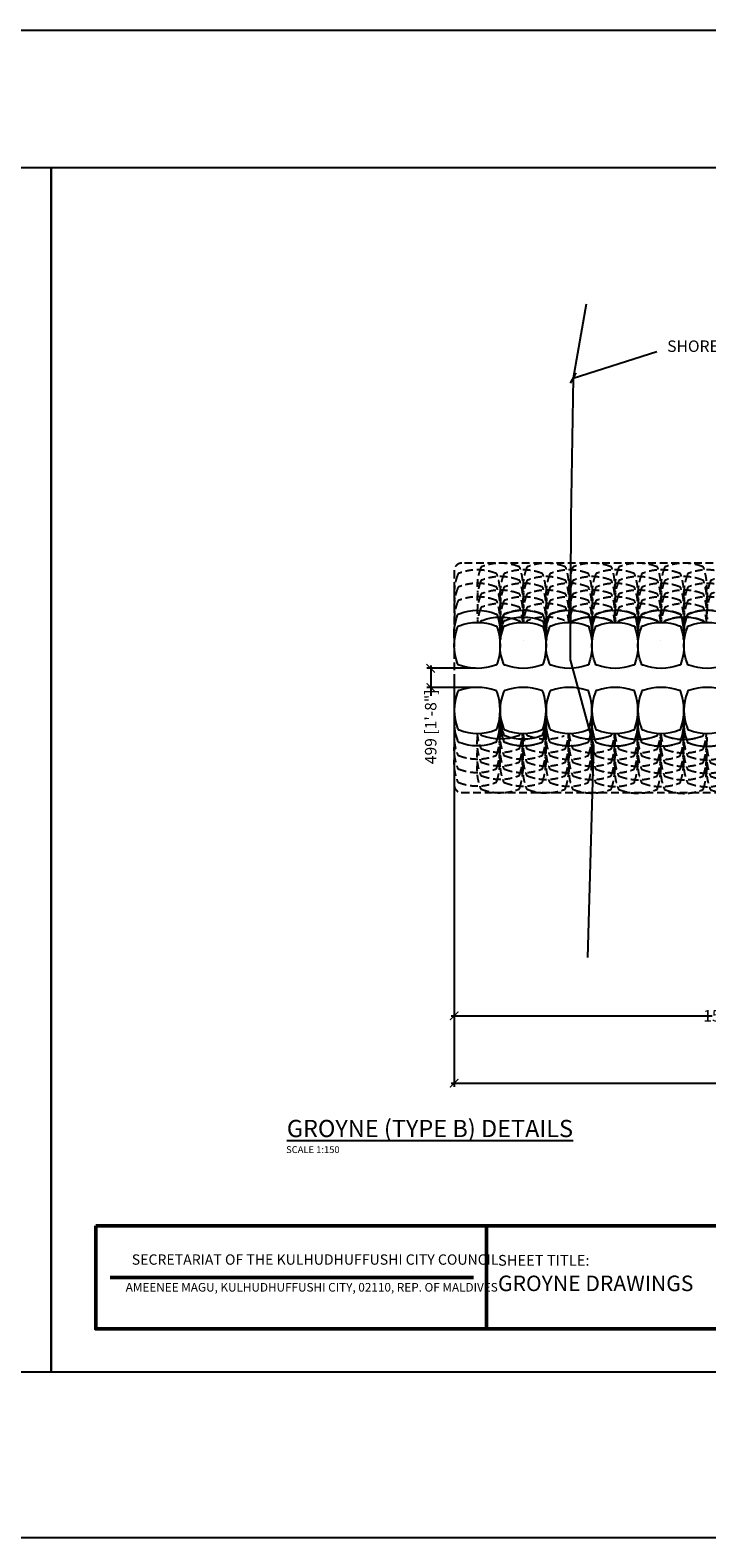
# Model space of a CAD drawing. Units: feet. Extents: x 819140 to 1440112, y -2211223 to -1364641.
# Drawn here: x 1233451 to 1251133, y -2111312 to -2071894 of the extents above; entities that cross this region are included whole.
import ezdxf

# ---------------------------------------------------------------- set-up
doc = ezdxf.new("R2010")
doc.units = ezdxf.units.FT
doc.header["$LTSCALE"] = 200
doc.header["$MEASUREMENT"] = 0
doc.header["$PDMODE"] = 3
doc.linetypes.add('DASHEDX2', pattern=[1.5, 1, -0.5])
for name, color, linetype in [('A-TEXT-TITLE', 4, 'Continuous'), ('C-ROAD-SECT-LABL', 92, 'Continuous'), ('V-NODE-BORE', 1, 'Continuous')]:
    doc.layers.add(name, color=color, linetype=linetype)
doc.layers.add('shore line', color=7, linetype='Continuous', lineweight=0)
doc.styles.add('AAS-100', font='LSANSI.TTF', dxfattribs={"height": 180})
doc.styles.get("Standard").update_dxf_attribs({"font": 'ARIALN.TTF'})
doc.dimstyles.new('DIM150', dxfattribs={"dimtxt": 300, "dimasz": 220, "dimexe": 100, "dimexo": 50, "dimgap": 50, "dimtad": 0, "dimdec": 0, "dimzin": 0, "dimdsep": 46, "dimtxsty": 'Standard', "dimblk": 'ARCHTICK', "dimcen": 0.09, "dimdle": 75, "dimclrd": 11, "dimclre": 8, "dimclrt": 65, "dimadec": 0, "dimazin": 0, "dimtfac": 1, "dimtdec": 0, "dimtofl": 0, "dimtmove": 0, "dimatfit": 3, "dimldrblk": 'OBLIQUE', "dimfxl": 200, "dimtolj": 1, "dimtzin": 0, "dimlwd": -1, "dimlwe": -1, "dimarcsym": 0})

# ---------------------------------------------------------------- blocks, each defined once
blk = doc.blocks.new('A$C51cf6dd2')
at = {"color": 8, "linetype": 'DASHEDX2'}
blk.add_lwpolyline([(-9621, -20057), (-5661, -24018, 0.414237), (-5378, -24018), (-141, -18781, -0.414214), (141, -18781), (5377, -24016, 0.414214), (5660, -24016), (9620, -20057, 0.414214), (9620, -19774), (3059, -13213, -0.198912), (3000, -13071), (3000, -200, 0.414214), (2800, 0), (-2800, 0, 0.414214), (-3000, -200), (-3000, -13071, -0.198912), (-3059, -13213), (-9621, -19775, 0.41419)], format="xyb", close=True, dxfattribs=at)
at = {"color": 250, "linetype": 'DASHEDX2'}
for points in [[(-2061, -3, 0.126613), (-2693, -82, 0.414214), (-2736, -125, 0.185903), (-2739, -1070, 0.414214), (-2697, -1114, 0.109632), (-2065, -1185)], [(-1709, -4, 0.126613), (-2341, -83, 0.414214), (-2384, -126, 0.185903), (-2387, -1072, 0.414214), (-2344, -1115, 0.109632), (-1713, -1186)], [(-1357, -6, 0.126613), (-1989, -84, 0.414214), (-2032, -127, 0.185903), (-2035, -1073, 0.414214), (-1992, -1116, 0.109632), (-1360, -1187)], [(1357, -10, -0.126613), (1988, -91, -0.414214), (2031, -134, -0.185903), (2031, -1079, -0.414214), (1988, -1122, -0.109632), (1357, -1192)], [(2061, -10, -0.126613), (2693, -91, -0.414214), (2736, -134, -0.185903), (2736, -1079, -0.414214), (2693, -1122, -0.109632), (2061, -1192)], [(1709, -10, -0.126613), (2341, -91, -0.414214), (2384, -134, -0.185903), (2384, -1079, -0.414214), (2341, -1122, -0.109632), (1709, -1192)], [(-2239, -603, 0.126613), (-2870, -682, 0.414214), (-2913, -724, 0.185903), (-2916, -1670, 0.414214), (-2874, -1713, 0.109632), (-2242, -1785)], [(-1886, -604, 0.126613), (-2518, -683, 0.414214), (-2561, -726, 0.185903), (-2564, -1671, 0.414214), (-2521, -1714, 0.109632), (-1890, -1786)], [(-1534, -605, 0.126613), (-2166, -684, 0.414214), (-2209, -727, 0.185903), (-2212, -1672, 0.414214), (-2169, -1715, 0.109632), (-1538, -1787)], [(-1451, -600, 0.073118), (-1813, -685, 0.414214), (-1856, -728, 0.185903), (-1859, -1673, 0.414214), (-1817, -1716, 0.063181), (-1455, -1792, 0.063181)], [(1450, -605, -0.073118), (1811, -691, -0.414214), (1854, -734, -0.185903), (1854, -1679, -0.414214), (1811, -1722, -0.063181), (1449, -1796, -0.063181)], [(1532, -610, -0.126613), (2163, -691, -0.414214), (2206, -734, -0.185903), (2206, -1679, -0.414214), (2163, -1722, -0.109632), (1532, -1792)], [(1884, -610, -0.126613), (2516, -691, -0.414214), (2559, -734, -0.185903), (2559, -1679, -0.414214), (2516, -1722, -0.109632), (1884, -1792)], [(2237, -610, -0.126613), (2868, -691, -0.414214), (2911, -734, -0.185903), (2911, -1679, -0.414214), (2868, -1722, -0.109632), (2237, -1792)], [(-2065, -1204, 0.126613), (-2697, -1283, 0.414214), (-2740, -1325, 0.185903), (-2743, -2271, 0.414214), (-2700, -2314, 0.109632), (-2069, -2386)], [(-1713, -1205, 0.126613), (-2345, -1284, 0.414214), (-2388, -1326, 0.185903), (-2391, -2272, 0.414214), (-2348, -2315, 0.109632), (-1717, -2387)], [(-1361, -1206, 0.126613), (-1992, -1285, 0.414214), (-2035, -1328, 0.185903), (-2038, -2273, 0.414214), (-1996, -2316, 0.109632), (-1364, -2388)], [(1357, -1210, -0.126613), (1988, -1291, -0.414214), (2031, -1334, -0.185903), (2031, -2280, -0.414214), (1988, -2323, -0.109632), (1357, -2392)], [(1709, -1210, -0.126613), (2341, -1291, -0.414214), (2384, -1334, -0.185903), (2384, -2280, -0.414214), (2341, -2323, -0.109632), (1709, -2392)], [(2061, -1210, -0.126613), (2693, -1291, -0.414214), (2736, -1334, -0.185903), (2736, -2280, -0.414214), (2693, -2323, -0.109632), (2061, -2392)], [(-2242, -1803, 0.126613), (-2874, -1882, 0.414214), (-2917, -1925, 0.185903), (-2920, -2870, 0.414214), (-2877, -2913, 0.109632), (-2246, -2985)], [(-1890, -1804, 0.126613), (-2522, -1883, 0.414214), (-2565, -1926, 0.185903), (-2568, -2871, 0.414214), (-2525, -2915, 0.109632), (-1894, -2986)], [(-1538, -1805, 0.126613), (-2169, -1884, 0.414214), (-2213, -1927, 0.185903), (-2216, -2873, 0.414214), (-2173, -2916, 0.109632), (-1541, -2987)], [(-1455, -1801, 0.073118), (-1817, -1885, 0.414214), (-1860, -1928, 0.185903), (-1863, -2874, 0.414214), (-1820, -2917, 0.063181), (-1459, -2992)], [(1450, -1805, -0.073118), (1811, -1891, -0.414214), (1854, -1934, -0.185903), (1854, -2880, -0.414214), (1811, -2923, -0.063181), (1449, -2997)], [(1532, -1810, -0.126613), (2163, -1891, -0.414214), (2206, -1934, -0.185903), (2206, -2880, -0.414214), (2163, -2923, -0.109632), (1532, -2992)], [(1884, -1810, -0.126613), (2516, -1891, -0.414214), (2559, -1934, -0.185903), (2559, -2880, -0.414214), (2516, -2923, -0.109632), (1884, -2992)], [(2237, -1810, -0.126613), (2868, -1891, -0.414214), (2911, -1934, -0.185903), (2911, -2880, -0.414214), (2868, -2923, -0.109632), (2237, -2992)], [(-2069, -2404, 0.126613), (-2701, -2483, 0.414214), (-2744, -2526, 0.185903), (-2747, -3471, 0.414214), (-2704, -3514, 0.109632), (-2073, -3586)], [(-1717, -2405, 0.126613), (-2349, -2484, 0.414214), (-2392, -2527, 0.185903), (-2395, -3472, 0.414214), (-2352, -3515, 0.109632), (-1720, -3587)], [(-1364, -2406, 0.126613), (-1996, -2485, 0.414214), (-2039, -2528, 0.185903), (-2042, -3473, 0.414214), (-1999, -3517, 0.109632), (-1368, -3588)], [(1357, -2411, -0.126613), (1988, -2492, -0.414214), (2031, -2535, -0.185903), (2031, -3480, -0.414214), (1988, -3523, -0.109632), (1357, -3593)], [(1709, -2411, -0.126613), (2341, -2492, -0.414214), (2384, -2535, -0.185903), (2384, -3480, -0.414214), (2341, -3523, -0.109632), (1709, -3593)], [(2061, -2411, -0.126613), (2693, -2492, -0.414214), (2736, -2535, -0.185903), (2736, -3480, -0.414214), (2693, -3523, -0.109632), (2061, -3593)], [(-2246, -3004, 0.126613), (-2878, -3082, 0.414214), (-2921, -3125, 0.185903), (-2924, -4071, 0.414214), (-2881, -4114, 0.109632), (-2250, -4185)], [(-1894, -3005, 0.126613), (-2526, -3084, 0.414214), (-2569, -3126, 0.185903), (-2572, -4072, 0.414214), (-2529, -4115, 0.109632), (-1898, -4187)], [(-1541, -3006, 0.126613), (-2173, -3085, 0.414214), (-2216, -3127, 0.185903), (-2219, -4073, 0.414214), (-2177, -4116, 0.109632), (-1545, -4188)], [(-1459, -3001, 0.073118), (-1821, -3086, 0.414214), (-1864, -3129, 0.185903), (-1867, -4074, 0.414214), (-1824, -4117, 0.063181), (-1463, -4192)], [(1450, -3006, -0.073118), (1811, -3092, -0.414214), (1854, -3135, -0.185903), (1854, -4080, -0.414214), (1811, -4123, -0.063181), (1449, -4197)], [(1532, -3011, -0.126613), (2163, -3092, -0.414214), (2206, -3135, -0.185903), (2206, -4080, -0.414214), (2163, -4123, -0.109632), (1532, -4193)], [(1884, -3011, -0.126613), (2516, -3092, -0.414214), (2559, -3135, -0.185903), (2559, -4080, -0.414214), (2516, -4123, -0.109632), (1884, -4193)], [(2237, -3011, -0.126613), (2868, -3092, -0.414214), (2911, -3135, -0.185903), (2911, -4080, -0.414214), (2868, -4123, -0.109632), (2237, -4193)], [(-2073, -3605, 0.126613), (-2705, -3683, 0.414214), (-2748, -3726, 0.185903), (-2751, -4672, 0.414214), (-2708, -4715, 0.109632), (-2077, -4786)], [(-1721, -3606, 0.126613), (-2352, -3684, 0.414214), (-2395, -3727, 0.185903), (-2398, -4673, 0.414214), (-2356, -4716, 0.109632), (-1724, -4788)], [(-1368, -3607, 0.126613), (-2000, -3686, 0.414214), (-2043, -3728, 0.185903), (-2046, -4674, 0.414214), (-2003, -4717, 0.109632), (-1372, -4789)], [(1357, -3611, -0.126613), (1988, -3692, -0.414214), (2031, -3735, -0.185903), (2031, -4680, -0.414214), (1988, -4723, -0.109632), (1357, -4793)], [(1709, -3611, -0.126613), (2341, -3692, -0.414214), (2384, -3735, -0.185903), (2384, -4680, -0.414214), (2341, -4723, -0.109632), (1709, -4793)], [(2061, -3611, -0.126613), (2693, -3692, -0.414214), (2736, -3735, -0.185903), (2736, -4680, -0.414214), (2693, -4723, -0.109632), (2061, -4793)], [(-2250, -4204, 0.126613), (-2882, -4283, 0.414214), (-2925, -4326, 0.185903), (-2928, -5271, 0.414214), (-2885, -5314, 0.109632), (-2254, -5386)], [(-1898, -4205, 0.126613), (-2529, -4284, 0.414214), (-2573, -4327, 0.185903), (-2576, -5272, 0.414214), (-2533, -5315, 0.109632), (-1901, -5387)], [(-1545, -4206, 0.126613), (-2177, -4285, 0.414214), (-2220, -4328, 0.185903), (-2223, -5273, 0.414214), (-2180, -5316, 0.109632), (-1549, -5388)], [(-1463, -4201, 0.073118), (-1825, -4286, 0.414214), (-1868, -4329, 0.185903), (-1871, -5274, 0.414214), (-1828, -5318, 0.063181), (-1467, -5393, 0.063181)], [(1450, -4206, -0.073118), (1811, -4292, -0.414214), (1854, -4335, -0.185903), (1854, -5280, -0.414214), (1811, -5323, -0.063181), (1449, -5397, -0.063181)], [(1532, -4211, -0.126613), (2163, -4292, -0.414214), (2206, -4335, -0.185903), (2206, -5280, -0.414214), (2163, -5323, -0.109632), (1532, -5393)], [(1884, -4211, -0.126613), (2516, -4292, -0.414214), (2559, -4335, -0.185903), (2559, -5280, -0.414214), (2516, -5323, -0.109632), (1884, -5393)], [(2237, -4211, -0.126613), (2868, -4292, -0.414214), (2911, -4335, -0.185903), (2911, -5280, -0.414214), (2868, -5323, -0.109632), (2237, -5393)], [(-2077, -4805, 0.126613), (-2709, -4884, 0.414214), (-2752, -4927, 0.185903), (-2755, -5872, 0.414214), (-2712, -5915, 0.109632), (-2080, -5987)], [(-1724, -4806, 0.126613), (-2356, -4885, 0.414214), (-2399, -4928, 0.185903), (-2402, -5873, 0.414214), (-2359, -5916, 0.109632), (-1728, -5988)], [(-1372, -4807, 0.126613), (-2004, -4886, 0.414214), (-2047, -4929, 0.185903), (-2050, -5874, 0.414214), (-2007, -5917, 0.109632), (-1376, -5989)], [(1357, -4812, -0.126613), (1988, -4892, -0.414214), (2031, -4935, -0.185903), (2031, -5881, -0.414214), (1988, -5924, -0.109632), (1357, -5993)], [(1709, -4812, -0.126613), (2341, -4892, -0.414214), (2384, -4935, -0.185903), (2384, -5881, -0.414214), (2341, -5924, -0.109632), (1709, -5993)], [(2061, -4812, -0.126613), (2693, -4892, -0.414214), (2736, -4935, -0.185903), (2736, -5881, -0.414214), (2693, -5924, -0.109632), (2061, -5993)], [(-2254, -5404, 0.126613), (-2886, -5483, 0.414214), (-2929, -5526, 0.185903), (-2932, -6472, 0.414214), (-2889, -6515, 0.109632), (-2258, -6586)], [(-1901, -5406, 0.126613), (-2533, -5484, 0.414214), (-2576, -5527, 0.185903), (-2579, -6473, 0.414214), (-2537, -6516, 0.109632), (-1905, -6587)], [(-1549, -5407, 0.126613), (-2181, -5485, 0.414214), (-2224, -5528, 0.185903), (-2227, -6474, 0.414214), (-2184, -6517, 0.109632), (-1553, -6589)], [(-1467, -5402, 0.073118), (-1829, -5487, 0.414214), (-1872, -5529, 0.185903), (-1875, -6475, 0.414214), (-1832, -6518, 0.063181), (-1470, -6593)], [(1450, -5407, -0.073118), (1811, -5492, -0.414214), (1854, -5535, -0.185903), (1854, -6481, -0.414214), (1811, -6524, -0.063181), (1449, -6598)], [(1532, -5412, -0.126613), (2163, -5492, -0.414214), (2206, -5535, -0.185903), (2206, -6481, -0.414214), (2163, -6524, -0.109632), (1532, -6593)], [(1884, -5412, -0.126613), (2516, -5492, -0.414214), (2559, -5535, -0.185903), (2559, -6481, -0.414214), (2516, -6524, -0.109632), (1884, -6593)], [(2237, -5412, -0.126613), (2868, -5492, -0.414214), (2911, -5535, -0.185903), (2911, -6481, -0.414214), (2868, -6524, -0.109632), (2237, -6593)], [(-2081, -6005, 0.126613), (-2712, -6084, 0.414214), (-2755, -6127, 0.185903), (-2758, -7072, 0.414214), (-2716, -7116, 0.109632), (-2084, -7187)], [(-1728, -6007, 0.126613), (-2360, -6085, 0.414214), (-2403, -6128, 0.185903), (-2406, -7074, 0.414214), (-2363, -7117, 0.109632), (-1732, -7188)], [(-1376, -6008, 0.126613), (-2008, -6086, 0.414214), (-2051, -6129, 0.185903), (-2054, -7075, 0.414214), (-2011, -7118, 0.109632), (-1380, -7190)], [(1357, -6012, -0.126613), (1988, -6093, -0.414214), (2031, -6136, -0.185903), (2031, -7081, -0.414214), (1988, -7124, -0.109632), (1357, -7194)], [(1709, -6012, -0.126613), (2341, -6093, -0.414214), (2384, -6136, -0.185903), (2384, -7081, -0.414214), (2341, -7124, -0.109632), (1709, -7194)], [(2061, -6012, -0.126613), (2693, -6093, -0.414214), (2736, -6136, -0.185903), (2736, -7081, -0.414214), (2693, -7124, -0.109632), (2061, -7194)], [(-2258, -6605, 0.126613), (-2889, -6684, 0.414214), (-2933, -6726, 0.185903), (-2936, -7672, 0.414214), (-2893, -7715, 0.109632), (-2261, -7787)], [(-1905, -6606, 0.126613), (-2537, -6685, 0.414214), (-2580, -6728, 0.185903), (-2583, -7673, 0.414214), (-2540, -7716, 0.109632), (-1909, -7788)], [(-1553, -6607, 0.126613), (-2185, -6686, 0.414214), (-2228, -6729, 0.185903), (-2231, -7674, 0.414214), (-2188, -7717, 0.109632), (-1557, -7789)], [(1532, -6612, -0.126613), (2163, -6693, -0.414214), (2206, -6736, -0.185903), (2206, -7681, -0.414214), (2163, -7724, -0.109632), (1532, -7794)], [(1884, -6612, -0.126613), (2516, -6693, -0.414214), (2559, -6736, -0.185903), (2559, -7681, -0.414214), (2516, -7724, -0.109632), (1884, -7794)]]:
    blk.add_lwpolyline(points, format="xyb", dxfattribs=at)
at = {"color": 8}
for points in [[(-1005, -7, 0.126613), (-1637, -85, 0.414214), (-1680, -128, 0.185903), (-1683, -1074, 0.414214), (-1640, -1117, 0.109632), (-1009, -1189)], [(1005, -10, -0.126613), (1636, -91, -0.414214), (1679, -134, -0.185903), (1679, -1079, -0.414214), (1636, -1122, -0.109632), (1005, -1192)], [(-1449, -681, 0.002533), (-1461, -686, 0.414214), (-1504, -729, 0.185903), (-1507, -1674, 0.414214), (-1465, -1717, 0.002178), (-1453, -1722, 0.002178)], [(1447, -686, -0.002533), (1459, -691, -0.414214), (1502, -734, -0.185903), (1502, -1679, -0.414214), (1459, -1722, -0.002178), (1447, -1726, -0.002178)], [(-1009, -1207, 0.126613), (-1640, -1286, 0.414214), (-1684, -1329, 0.185903), (-1687, -2274, 0.414214), (-1644, -2317, 0.109632), (-1012, -2389)], [(-920, -1199, 0.109057), (-1464, -1286, 0.414214), (-1507, -1329, 0.185903), (-1510, -2275, 0.414214), (-1468, -2318, 0.094407), (-924, -2396, 0.094407)], [(917, -1202, -0.109057), (1460, -1291, -0.414214), (1503, -1334, -0.185903), (1503, -2280, -0.414214), (1460, -2323, -0.094407), (917, -2399, -0.094407)], [(1005, -1210, -0.126613), (1636, -1291, -0.414214), (1679, -1334, -0.185903), (1679, -2280, -0.414214), (1636, -2323, -0.109632), (1005, -2392)], [(-1012, -2408, 0.126613), (-1644, -2486, 0.414214), (-1687, -2529, 0.185903), (-1690, -3475, 0.414214), (-1648, -3518, 0.109632), (-1016, -3589)], [(1005, -2411, -0.126613), (1636, -2492, -0.414214), (1679, -2535, -0.185903), (1679, -3480, -0.414214), (1636, -3523, -0.109632), (1005, -3593)], [(-1457, -3082, 0.002533), (-1469, -3087, 0.414214), (-1512, -3130, 0.185903), (-1515, -4075, 0.414214), (-1472, -4118, 0.002178), (-1460, -4122, 0.002178)], [(1447, -3087, -0.002533), (1459, -3092, -0.414214), (1502, -3135, -0.185903), (1502, -4080, -0.414214), (1459, -4123, -0.002178), (1447, -4127, -0.002178)], [(-1016, -3608, 0.126613), (-1648, -3687, 0.414214), (-1691, -3730, 0.185903), (-1694, -4675, 0.414214), (-1651, -4718, 0.109632), (-1020, -4790)], [(1005, -3611, -0.126613), (1636, -3692, -0.414214), (1679, -3735, -0.185903), (1679, -4680, -0.414214), (1636, -4723, -0.109632), (1005, -4793)], [(-1461, -4283, 0.002533), (-1473, -4287, 0.414214), (-1516, -4330, 0.185903), (-1519, -5276, 0.414214), (-1476, -5319, 0.002178), (-1464, -5323, 0.002178)], [(1447, -4287, -0.002533), (1459, -4292, -0.414214), (1502, -4335, -0.185903), (1502, -5280, -0.414214), (1459, -5323, -0.002178), (1447, -5327, -0.002178)], [(-1020, -4808, 0.126613), (-1652, -4887, 0.414214), (-1695, -4930, 0.185903), (-1698, -5875, 0.414214), (-1655, -5919, 0.109632), (-1024, -5990)], [(-1020, -4808, 0.126613), (-1652, -4887, 0.414214), (-1695, -4930, 0.185903), (-1698, -5875, 0.414214), (-1655, -5919, 0.109632), (-1024, -5990)], [(1005, -4812, -0.126613), (1636, -4892, -0.414214), (1679, -4935, -0.185903), (1679, -5881, -0.414214), (1636, -5924, -0.109632), (1005, -5993)], [(1005, -4812, -0.126613), (1636, -4892, -0.414214), (1679, -4935, -0.185903), (1679, -5881, -0.414214), (1636, -5924, -0.109632), (1005, -5993)], [(-1465, -5483, 0.002533), (-1477, -5488, 0.414214), (-1520, -5531, 0.185903), (-1523, -6476, 0.414214), (-1480, -6519, 0.002178), (-1468, -6523, 0.002178)], [(-1465, -5483, 0.002533), (-1477, -5488, 0.414214), (-1520, -5531, 0.185903), (-1523, -6476, 0.414214), (-1480, -6519, 0.002178), (-1468, -6523, 0.002178)], [(1447, -5488, -0.002533), (1459, -5492, -0.414214), (1502, -5535, -0.185903), (1502, -6481, -0.414214), (1459, -6524, -0.002178), (1447, -6528, -0.002178)], [(1447, -5488, -0.002533), (1459, -5492, -0.414214), (1502, -5535, -0.185903), (1502, -6481, -0.414214), (1459, -6524, -0.002178), (1447, -6528, -0.002178)], [(-1024, -6009, 0.126613), (-1656, -6088, 0.414214), (-1699, -6130, 0.185903), (-1702, -7076, 0.414214), (-1659, -7119, 0.109632), (-1028, -7191)], [(1005, -6012, -0.126613), (1636, -6093, -0.414214), (1679, -6136, -0.185903), (1679, -7081, -0.414214), (1636, -7124, -0.109632), (1005, -7194)]]:
    blk.add_lwpolyline(points, format="xyb", dxfattribs=at)
for points in [[(-373, -91, 0.19186), (-1319, -91, 0.414214), (-1362, -134, 0.185903), (-1362, -1079, 0.414214), (-1319, -1122, 0.16562), (-373, -1122, 0.414214), (-330, -1079, 0.170697), (-330, -134, 0.414214)], [(373, -91, -0.19186), (1319, -91, -0.414214), (1362, -134, -0.185903), (1362, -1079, -0.414214), (1319, -1122, -0.16562), (373, -1122, -0.414214), (330, -1079, -0.170697), (330, -134, -0.414214)], [(-373, -1291, 0.19186), (-1319, -1291, 0.414214), (-1362, -1334, 0.185903), (-1362, -2280, 0.414214), (-1319, -2323, 0.16562), (-373, -2323, 0.414214), (-330, -2280, 0.170697), (-330, -1334, 0.414214)], [(373, -1291, -0.19186), (1319, -1291, -0.414214), (1362, -1334, -0.185903), (1362, -2280, -0.414214), (1319, -2323, -0.16562), (373, -2323, -0.414214), (330, -2280, -0.170697), (330, -1334, -0.414214)], [(-373, -2492, 0.19186), (-1319, -2492, 0.414214), (-1362, -2535, 0.185903), (-1362, -3480, 0.414214), (-1319, -3523, 0.16562), (-373, -3523, 0.414214), (-330, -3480, 0.170697), (-330, -2535, 0.414214)], [(373, -2492, -0.19186), (1319, -2492, -0.414214), (1362, -2535, -0.185903), (1362, -3480, -0.414214), (1319, -3523, -0.16562), (373, -3523, -0.414214), (330, -3480, -0.170697), (330, -2535, -0.414214)], [(-373, -3692, 0.19186), (-1319, -3692, 0.414214), (-1362, -3735, 0.185903), (-1362, -4680, 0.414214), (-1319, -4723, 0.16562), (-373, -4723, 0.414214), (-330, -4680, 0.170697), (-330, -3735, 0.414214)], [(373, -3692, -0.19186), (1319, -3692, -0.414214), (1362, -3735, -0.185903), (1362, -4680, -0.414214), (1319, -4723, -0.16562), (373, -4723, -0.414214), (330, -4680, -0.170697), (330, -3735, -0.414214)], [(-373, -4892, 0.19186), (-1319, -4892, 0.414214), (-1362, -4935, 0.185903), (-1362, -5881, 0.414214), (-1319, -5924, 0.16562), (-373, -5924, 0.414214), (-330, -5881, 0.170697), (-330, -4935, 0.414214)], [(373, -4892, -0.19186), (1319, -4892, -0.414214), (1362, -4935, -0.185903), (1362, -5881, -0.414214), (1319, -5924, -0.16562), (373, -5924, -0.414214), (330, -5881, -0.170697), (330, -4935, -0.414214)], [(-373, -6093, 0.19186), (-1319, -6093, 0.414214), (-1362, -6136, 0.185903), (-1362, -7081, 0.414214), (-1319, -7124, 0.16562), (-373, -7124, 0.414214), (-330, -7081, 0.170697), (-330, -6136, 0.414214)], [(373, -6093, -0.19186), (1319, -6093, -0.414214), (1362, -6136, -0.185903), (1362, -7081, -0.414214), (1319, -7124, -0.16562), (373, -7124, -0.414214), (330, -7081, -0.170697), (330, -6136, -0.414214)]]:
    blk.add_lwpolyline(points, format="xyb", close=True, dxfattribs=at)
at = {"color": 8, "linetype": 'DASHEDX2'}
for points in [[(-1009, -1207, 0.126613), (-1640, -1286, 0.414214), (-1684, -1329, 0.185903), (-1687, -2274, 0.414214), (-1644, -2317, 0.109632), (-1012, -2389)], [(1005, -1210, -0.126613), (1636, -1291, -0.414214), (1679, -1334, -0.185903), (1679, -2280, -0.414214), (1636, -2323, -0.109632), (1005, -2392)], [(-1453, -1882, 0.002533), (-1465, -1886, 0.414214), (-1508, -1929, 0.185903), (-1511, -2875)], [(1447, -1886, -0.002533), (1459, -1891, -0.414214), (1502, -1934, -0.185903), (1502, -2880)], [(-1012, -2408, 0.126613), (-1644, -2486, 0.414214), (-1687, -2529, 0.185903), (-1690, -3475, 0.414214), (-1648, -3518, 0.109632), (-1016, -3589)], [(1005, -2411, -0.126613), (1636, -2492, -0.414214), (1679, -2535, -0.185903), (1679, -3480, -0.414214), (1636, -3523, -0.109632), (1005, -3593)], [(-1457, -3082, 0.002533), (-1469, -3087, 0.414214), (-1512, -3130, 0.185903), (-1515, -4075, 0.414214), (-1472, -4118, 0.002178), (-1460, -4122, 0.002178)], [(1447, -3087, -0.002533), (1459, -3092, -0.414214), (1502, -3135, -0.185903), (1502, -4080, -0.414214), (1459, -4123, -0.002178), (1447, -4127, -0.002178)], [(-1016, -3608, 0.126613), (-1648, -3687, 0.414214), (-1691, -3730, 0.185903), (-1694, -4675, 0.414214), (-1651, -4718, 0.109632), (-1020, -4790)], [(1005, -3611, -0.126613), (1636, -3692, -0.414214), (1679, -3735, -0.185903), (1679, -4680, -0.414214), (1636, -4723, -0.109632), (1005, -4793)], [(-1461, -4283, 0.002533), (-1473, -4287, 0.414214), (-1516, -4330, 0.185903), (-1519, -5276, 0.414214), (-1476, -5319, 0.002178), (-1464, -5323, 0.002178)], [(1447, -4287, -0.002533), (1459, -4292, -0.414214), (1502, -4335, -0.185903), (1502, -5280, -0.414214), (1459, -5323, -0.002178), (1447, -5327, -0.002178)], [(-1020, -4808, 0.126613), (-1652, -4887, 0.414214), (-1695, -4930, 0.185903), (-1698, -5875, 0.414214), (-1655, -5919, 0.109632), (-1024, -5990)], [(1005, -4812, -0.126613), (1636, -4892, -0.414214), (1679, -4935, -0.185903), (1679, -5881, -0.414214), (1636, -5924, -0.109632), (1005, -5993)], [(-1465, -5483, 0.002533), (-1477, -5488, 0.414214), (-1520, -5531, 0.185903), (-1523, -6476, 0.414214), (-1480, -6519, 0.002178), (-1468, -6523, 0.002178)], [(1447, -5488, -0.002533), (1459, -5492, -0.414214), (1502, -5535, -0.185903), (1502, -6481, -0.414214), (1459, -6524, -0.002178), (1447, -6528, -0.002178)], [(-1024, -6009, 0.126613), (-1656, -6088, 0.414214), (-1699, -6130, 0.185903), (-1702, -7076, 0.414214), (-1659, -7119, 0.109632), (-1028, -7191)], [(1005, -6012, -0.126613), (1636, -6093, -0.414214), (1679, -6136, -0.185903), (1679, -7081, -0.414214), (1636, -7124, -0.109632), (1005, -7194)]]:
    blk.add_lwpolyline(points, format="xyb", dxfattribs=at)
for points in [[(986, -1800), (986, -1800)], [(986, -5402), (986, -5402)]]:
    blk.add_lwpolyline(points, dxfattribs=at)
at = {"color": 8}
for points in [[(986, -1800), (986, -1800)], [(986, -5402), (986, -5402)], [(986, -5402), (986, -5402)], [(986, -5402), (986, -5402)]]:
    blk.add_lwpolyline(points, dxfattribs=at)
blk = doc.blocks.new('_ArchTick')
at = {"color": 0, "linetype": 'ByBlock', "const_width": 0.15}
blk.add_lwpolyline([(-0.5, -0.5), (0.5, 0.5)], dxfattribs=at)
blk = doc.blocks.new('_OBLIQUE')
at = {"color": 0, "linetype": 'ByBlock'}
blk.add_line((-0.5, -0.5), (0.5, 0.5), dxfattribs=at)
blk = doc.blocks.new('*D299')
at = {"color": 8, "transparency": 16777216}
for p, q in [((1245087, -2088579), (1243817, -2088579)), ((1245087, -2089078), (1243817, -2089078))]:
    blk.add_line(p, q, dxfattribs=at)
at = {"color": 11, "transparency": 16777216}
for p, q in [((1243917, -2088504), (1243917, -2089078)), ((1243917, -2089078), (1243917, -2089298))]:
    blk.add_line(p, q, dxfattribs=at)
at = {"layer": 'Defpoints', "color": 0, "transparency": 16777216}
for p in [(1245137, -2088579), (1243917, -2089078), (1245137, -2089078)]:
    blk.add_point(p, dxfattribs=at)
at = {"color": 11, "transparency": 16777216, "xscale": 220, "yscale": 220, "zscale": 220}
for p, rotation in [((1243917, -2088579), 90), ((1243917, -2089078), 270)]:
    blk.add_blockref('_ArchTick', p, dxfattribs=dict(at, rotation=rotation))
at = {"color": 65, "transparency": 16777216, "insert": (1243917, -2090108), "char_height": 300, "attachment_point": 5, "rotation": 90}
blk.add_mtext('\\A1;499 [1\'-8"]', dxfattribs=at)
blk = doc.blocks.new('TITLE-2')
at = {"layer": 'shore line', "color": 8, "lineweight": 50}
blk.add_lwpolyline([(0, 359.5), (5638.3, 359.5), (5638.3, 0), (0, 0)], close=True, dxfattribs=at)
for points in [[(1361.6, 359.5), (1361.6, 0)], [(2559, 359.5), (2559, 0)], [(3712.6, 359.5), (3712.6, 0)], [(4641.4, 359.5), (4641.4, 0)], [(5250.6, 359.5), (5250.6, 0)], [(1316.8, 179.7), (50.3, 179.7)], [(3712.6, 179.7), (5250.6, 179.7)]]:
    blk.add_lwpolyline(points, dxfattribs=at)
at = {"layer": 'shore line', "color": 8, "lineweight": 50, "attachment_point": 1}
for s, width, insert, char_height in [('\\pxt6;{\\fArial|b1|i0|c0|p34;PAGE NO:}', 1335.812, (5325.9, 319.5), 37.538), ('\\pxt6;SECRETARIAT OF THE KULHUDHUFFUSHI CITY COUNCIL', 1335.812, (125.8, 259.9), 36), ('\\pxt6;{\\fArial|b1|i0|c0|p34;SHEET TITLE: }', 980.135, (1401.7, 257.9), 37.538), ('\\pxt6;{\\fArial|b1|i0|c0|p34;PROJECT:\\P}BOAZIYAARAIY BEACH SHORE PROTECTION', 1335.812, (2624.5, 237), 37.538), ('\\pxt6,21;AMEENEE MAGU, KULHUDHUFFUSHI CITY, 02110, REP. OF MALDIVES', 1335.812, (104.7, 160.2), 30.03)]:
    blk.add_mtext_dynamic_manual_height_columns(s, width=width, gutter_width=15, heights=[0], dxfattribs=dict(at, insert=insert, char_height=char_height))
blk = doc.blocks.new('*D307')
at = {"color": 8, "transparency": 16777216}
for p, q in [((1244531, -2088879), (1244531, -2099524)), ((1266567, -2088879), (1266567, -2099524))]:
    blk.add_line(p, q, dxfattribs=at)
at = {"color": 11, "transparency": 16777216}
for p, q in [((1244456, -2099424), (1254456, -2099424)), ((1266642, -2099424), (1256643, -2099424))]:
    blk.add_line(p, q, dxfattribs=at)
at = {"layer": 'Defpoints', "color": 0, "transparency": 16777216}
for p in [(1244531, -2088829), (1266567, -2088829), (1266567, -2099424)]:
    blk.add_point(p, dxfattribs=at)
at = {"color": 11, "transparency": 16777216, "xscale": 220, "yscale": 220, "zscale": 220, "rotation": 180}
blk.add_blockref('_ArchTick', (1244531, -2099424), dxfattribs=at)
at = {"color": 11, "transparency": 16777216, "xscale": 220, "yscale": 220, "zscale": 220}
blk.add_blockref('_ArchTick', (1266567, -2099424), dxfattribs=at)
at = {"color": 65, "transparency": 16777216, "insert": (1255549, -2099424), "char_height": 300, "attachment_point": 5}
blk.add_mtext('\\A1;22036 [72\'-4"]', dxfattribs=at)
blk = doc.blocks.new('*D338')
at = {"color": 8, "transparency": 16777216}
for p, q in [((1244531, -2088879), (1244531, -2097763)), ((1260182, -2088879), (1260182, -2097763))]:
    blk.add_line(p, q, dxfattribs=at)
at = {"color": 11, "transparency": 16777216}
for p, q in [((1244456, -2097663), (1251276, -2097663)), ((1260257, -2097663), (1253436, -2097663))]:
    blk.add_line(p, q, dxfattribs=at)
at = {"layer": 'Defpoints', "color": 0, "transparency": 16777216}
for p in [(1244531, -2088829), (1260182, -2088829), (1260182, -2097663)]:
    blk.add_point(p, dxfattribs=at)
at = {"color": 11, "transparency": 16777216, "xscale": 220, "yscale": 220, "zscale": 220, "rotation": 180}
blk.add_blockref('_ArchTick', (1244531, -2097663), dxfattribs=at)
at = {"color": 11, "transparency": 16777216, "xscale": 220, "yscale": 220, "zscale": 220}
blk.add_blockref('_ArchTick', (1260182, -2097663), dxfattribs=at)
at = {"color": 65, "transparency": 16777216, "insert": (1252356, -2097663), "char_height": 300, "attachment_point": 5}
blk.add_mtext('\\A1;15651 [51\'-4"]', dxfattribs=at)

msp = doc.modelspace()

# ---------------------------------------------------------------- linework, layer by layer
at = {"color": 2}
for points in [[(1176801.1, -2071894), (1343587.8, -2071894), (1343587.8, -2111312.4), (1176801.1, -2111312.4)], [(1189452.1, -2075482), (1234002.1, -2075482), (1234002.1, -2106982), (1189452.1, -2106982)], [(1234002.1, -2075482), (1278552.1, -2075482), (1278552.1, -2106982), (1234002.1, -2106982)]]:
    msp.add_lwpolyline(points, close=True, dxfattribs=at)
at = {"layer": 'V-NODE-BORE', "flags": 128}
for points, elevation in [([(1247976.9, -2079055.9), (1247636.5, -2080988.5), (1247578.7, -2084651), (1247558.8, -2088358.8), (1248170.5, -2090599.1), (1248169.3, -2090606.5)], 338.2), ([(1248020.5, -2096137.4), (1248177, -2090610.2)], 620.2)]:
    msp.add_lwpolyline(points, dxfattribs=dict(at, elevation=elevation))

# ---------------------------------------------------------------- block references
at = {"color": 4, "xscale": 7.5, "yscale": 7.5, "zscale": 7.5}
msp.add_blockref('TITLE-2', (1235162.7, -2105850.6), dxfattribs=at)
at = {"layer": 'C-ROAD-SECT-LABL', "color": 2, "ltscale": 400, "true_color": 0xf1eb1f, "rotation": 90.00000000001386}
msp.add_blockref('A$C51cf6dd2', (1244530.9, -2088828.9), dxfattribs=at)

# ---------------------------------------------------------------- texts
at = {"color": 1, "insert": (1250097.5, -2080006.5), "char_height": 300, "attachment_point": 1}
msp.add_mtext_dynamic_manual_height_columns('{\\C65;SHORE-LINE}', width=2888.803, gutter_width=0.5, heights=[155.2], dxfattribs=at)
at = {"color": 1, "insert": (1240157.6, -2100385.1), "char_height": 450, "attachment_point": 1, "style": 'AAS-100'}
msp.add_mtext_dynamic_manual_height_columns('{\\fSwis721 LtCn BT|b0|i0|c0|p34;\\LGROYNE (TYPE B) DETAILS}', width=15340.729, gutter_width=1350, heights=[0], dxfattribs=at)
at = {"layer": 'A-TEXT-TITLE', "color": 1, "style": 'AAS-100'}
msp.add_text('SCALE 1:150', height=180, dxfattribs=at).set_placement((1240139, -2101252.4))
at = {"layer": 'shore line', "color": 8, "lineweight": 50, "insert": (1245675.4, -2103986.9), "char_height": 281.532, "attachment_point": 1}
msp.add_mtext_dynamic_manual_height_columns('\\pxt6;{\\fArial|b1|i0|c0|p34;\\P\\fArial Narrow|b0|i0|c0|p34;\\H1.43856x;GROYNE DRAWINGS}', width=7351.011, gutter_width=112.6, heights=[0], dxfattribs=at)

# ---------------------------------------------------------------- dimensions: what is measured, and where the dimension line sits
at = {"color": 4}
dim = msp.add_linear_dim(base=(1243916.7, -2089078.4), p1=(1245137.3, -2088579.3), p2=(1245137.3, -2089078.4), angle=90, dimstyle='DIM150', dxfattribs=at)
dim.commit()
dim.dimension.update_dxf_attribs({"geometry": '*D299', "text_midpoint": (1243916.7, -2090108)})
dim = msp.add_linear_dim(base=(1266567.3637, -2099424.2326), p1=(1244530.916, -2088828.8852), p2=(1266567.3637, -2088828.8852), dimstyle='DIM150', dxfattribs=at)
dim.commit()
dim.dimension.update_dxf_attribs({"geometry": '*D307', "text_midpoint": (1255549.1399, -2099424.2326)})
dim = msp.add_aligned_dim(p1=(1244530.9, -2088828.9), p2=(1260181.6, -2088828.9), distance=-8834.1, dimstyle='DIM150', dxfattribs=at)
dim.commit()
dim.dimension.update_dxf_attribs({"geometry": '*D338', "text_midpoint": (1252356.3, -2097662.9)})

# ---------------------------------------------------------------- leaders
msp.add_leader([(1247636.5, -2080988.5, 338.2), (1249827.9, -2080298, 338.2)], dimstyle='DIM150', override={"dimgap": 50, "dimtad": 0}, dxfattribs=at)

doc.saveas('drawing.dxf')
